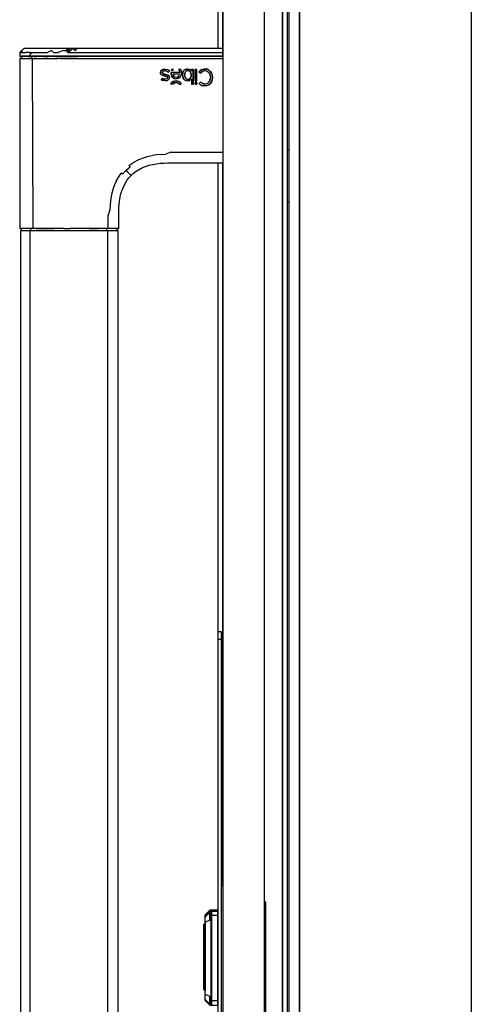
# Model space of a CAD drawing. Extents: x 5 to 3075, y 5 to 302.
# Drawn here: x 705 to 711, y 185 to 198 of the extents above; entities that cross this region are included whole.
import ezdxf

# ---------------------------------------------------------------- set-up
doc = ezdxf.new("R2010")
doc.units = 0
doc.header["$LTSCALE"] = 0.5
doc.header["$MEASUREMENT"] = 0
doc.layers.get('0').update_dxf_attribs({"linetype": 'CONTINUOUS'})

# ---------------------------------------------------------------- blocks, each defined once
blk = doc.blocks.new('LD_20200403090453_00000036')
for p, q in [((584.34, 310), (583.8, 310)), ((583.8, 290), (584.34, 290))]:
    blk.add_line(p, q)
blk = doc.blocks.new('LD_20200403090453_00000037')
for p, q in [((-171.66, 366), (-171.66, -366)), ((-167.66, 366), (-167.66, -366)), ((-167.66, -366), (-167.66, 366)), ((-101.66, 366), (-101.66, 205.11)), ((-101.66, 205.11), (-101.66, 103.32)), ((-101.66, 103.32), (-101.66, 50.22)), ((-101.66, 50.22), (-101.66, 9.78)), ((-101.66, 9.78), (-101.66, -32.54))]:
    blk.add_line(p, q)
blk = doc.blocks.new('LD_20200403090453_00000042')
for p, q in [((0, 125), (0, 124.24)), ((1.5, 125), (0, 125)), ((1.5, 124.24), (1.5, 125)), ((0, 124.24), (0, 122.07)), ((0, 122.07), (0, 118.83)), ((1.5, 122.07), (0, 122.07)), ((1.5, 122.07), (1.5, 124.24)), ((1.5, 118.83), (1.5, 122.07)), ((0, 118.83), (0, 115)), ((1.5, 115), (1.5, 118.83)), ((0, 115), (0, -115)), ((1.5, -115), (1.5, 115)), ((2, 27.5), (1.5, 27.5)), ((18.19, 21.46), (18, 21.5)), ((18.19, 21.33), (18, 21.35)), ((18.19, 20.96), (18, 21)), ((18.19, 20.83), (18, 20.85)), ((18.35, 21.35), (18.19, 21.46)), ((18.35, 21.25), (18.19, 21.33)), ((18.35, 20.85), (18.19, 20.96)), ((18.35, 20.75), (18.19, 20.83)), ((18.46, 21.19), (18.35, 21.35)), ((18.35, 21.33), (18.35, 21.35)), ((18.35, 21.25), (18.35, 21.33)), ((18.35, 21.25), (18.35, 21.14)), ((18.35, 21.14), (18.35, 21)), ((18.35, 20.85), (18.35, 21)), ((18.46, 20.69), (18.35, 20.85)), ((18.35, 20.83), (18.35, 20.85)), ((18.35, 20.75), (18.35, 20.83)), ((18.35, 20.75), (18.35, 20.64)), ((18.35, 20.64), (18.35, 20.5)), ((18.35, -21), (18.35, 20.5)), ((18.5, 21), (18.46, 21.19)), ((18.5, 20.5), (18.46, 20.69)), ((18.5, 20.5), (18.5, 21)), ((18.5, -21), (18.5, 20.5)), ((-4.96, 16.23), (-5, 16.04)), ((-5, 16.04), (-5, 15.79)), ((-5, 15.79), (-5, 15.54)), ((-4.96, 15.73), (-5, 15.54)), ((-5, 15.54), (-5, 15.29)), ((-5, 15.29), (-5, 14.58)), ((-4.85, 16.4), (-4.96, 16.23)), ((-4.85, 15.9), (-4.96, 15.73)), ((-3.15, 18.1), (-4.85, 16.4)), ((-3.15, 17.7), (-4.85, 16.12)), ((-3.15, 17.6), (-4.85, 15.9)), ((-3.15, 17.6), (-4.85, 15.62)), ((-3.15, 17.2), (-4.85, 15.62)), ((-4.85, 16.12), (-4.85, 16.4)), ((-2.98, 18.21), (-3.15, 18.1)), ((-2.98, 17.71), (-3.15, 17.6)), ((-3.15, 17.7), (-3.15, 17.6)), ((-3.15, 17.2), (-3.15, 16.04)), ((-2.98, 16.11), (-3.15, 16.04)), ((-3.15, 16.04), (-3.15, 14.3)), ((-2.79, 18.25), (-2.98, 18.21)), ((-2.79, 17.75), (-2.98, 17.71)), ((-2.98, 16.11), (-2.79, 16.14)), ((-2.5, 18.25), (-2.79, 18.25)), ((-2.5, 17.75), (-2.79, 17.75)), ((-2.79, 16.14), (-2.5, 16.14)), ((-2.5, 17.83), (-2.5, 18.25)), ((-2.5, 18.05), (-2.5, 17.65)), ((-2.4, 18.05), (-2.5, 18.05)), ((-2.5, 17.75), (-2.5, 17.83)), ((-2.5, 17.33), (-2.5, 17.75)), ((-2.5, 17.65), (-2.5, 17.55)), ((-2.5, 17.55), (-2.5, 17.15)), ((-2.4, 17.55), (-2.5, 17.55)), ((-2.5, 16.14), (-2.5, 17.33)), ((-2.5, 17.15), (-2.5, 16)), ((-2.5, 14.35), (-2.5, 16.14)), ((-2.4, 16), (-2.5, 16)), ((-2.5, 16), (-2.5, 14.28)), ((-2.4, 18.25), (-2.4, 17.83)), ((0, 18.25), (-2.4, 18.25)), ((-2.4, 17.65), (-2.4, 18.05)), ((-2.4, 17.83), (-2.4, 17.75)), ((-2.4, 17.75), (-2.4, 17.33)), ((0, 17.75), (-2.4, 17.75)), ((-2.4, 17.55), (-2.4, 17.65)), ((-2.4, 17.15), (-2.4, 17.55)), ((-2.4, 17.33), (-2.4, 16.14)), ((-2.4, 16), (-2.4, 17.15)), ((0, 16.14), (-2.4, 16.14)), ((-2.4, 16.14), (-2.4, 14.35)), ((-2.4, 14.28), (-2.4, 16)), ((0, 17.83), (0, 18.25)), ((0, 17.75), (0, 17.83)), ((0, 17.33), (0, 17.75)), ((0, 16.14), (0, 17.33)), ((0, 14.35), (0, 16.14)), ((-5, 12.75), (-5.5, 12.75)), ((-5.5, 12.75), (-5.5, 12.72)), ((-5, 12.72), (-5.5, 12.72)), ((-5.5, 12.72), (-5.5, 12.41)), ((-5.5, 12.41), (-5.5, 7.84)), ((-5.5, 12.41), (-5, 12.41)), ((-5, 14.58), (-5, 13.51)), ((-5, 13.51), (-5, 12.25)), ((-5, 12.72), (-5, 12.75)), ((-5, 12.41), (-5, 12.72)), ((-5, 7.84), (-5, 12.41)), ((-5, 12.25), (-5, -12.75)), ((-3.15, 14.3), (-4.85, 13.65)), ((-4.85, 13.65), (-4.85, 12.25)), ((-4.85, 12.25), (-4.85, -12.75)), ((-2.5, 12.25), (-2.5, 14.35)), ((-2.5, 14.28), (-2.5, 12.25)), ((-2.5, 12.25), (-2.5, -12.75)), ((-2.5, -12.75), (-2.5, 12.25)), ((-2.4, 14.35), (-2.4, 12.25)), ((-2.4, 12.25), (-2.4, 14.28)), ((-2.4, -12.75), (-2.4, 12.25)), ((-2.4, 12.25), (-2.4, -12.75)), ((0, 12.25), (0, 14.35)), ((0, -12.75), (0, 12.25)), ((-5, 7.84), (-5.5, 7.84)), ((-5.5, 7.84), (-5.5, 7.37)), ((-5, 7.37), (-5, 7.84)), ((-5.5, 7.37), (-5.5, 5.43)), ((-5, 7.37), (-5.5, 7.37)), ((-5.5, 5.43), (-5, 5.43)), ((-5.5, 5.43), (-5.5, -2.46)), ((-5, 5.43), (-5, 7.37)), ((-5, -2.46), (-5, 5.43)), ((-5.5, -2.46), (-5.5, -5.05)), ((-5, -5.05), (-5, -2.46)), ((-5.5, -5.05), (-5.5, -5.96)), ((-5.5, -5.96), (-5.5, -6.61)), ((-5.5, -6.61), (-5.5, -7.01)), ((-5.5, -6.61), (-5, -6.61)), ((-5.5, -7.01), (-5.5, -7.14)), ((-5.5, -7.14), (-5.5, -11.13)), ((-5.5, -7.14), (-5, -7.14)), ((-5, -5.96), (-5, -5.05)), ((-5, -6.61), (-5, -5.96)), ((-5, -7.01), (-5, -6.61)), ((-5, -7.14), (-5, -7.01)), ((-5, -11.13), (-5, -7.14)), ((-5.5, -11.13), (-5.5, -12.25)), ((-5.5, -11.13), (-5, -11.13)), ((-5, -12.25), (-5, -11.13)), ((-5.5, -12.25), (-5, -12.25)), ((-5, -12.75), (-5, -14.01)), ((-5, -14.01), (-5, -15.08)), ((-5, -15.08), (-5, -15.79)), ((-4.85, -14.15), (-4.85, -12.75)), ((-3.15, -14.8), (-4.85, -14.15)), ((-3.15, -14.8), (-3.15, -16.54)), ((-2.5, -12.75), (-2.5, -14.78)), ((-2.5, -14.85), (-2.5, -12.75)), ((-2.5, -14.78), (-2.4, -14.78)), ((-2.5, -16.64), (-2.5, -14.85)), ((-2.4, -14.78), (-2.4, -12.75)), ((-2.4, -12.75), (-2.4, -14.85)), ((-2.4, -14.85), (-2.4, -16.64)), ((0, -14.85), (0, -12.75)), ((0, -16.64), (0, -14.85)), ((-5, -15.79), (-5, -16.04)), ((-5, -16.04), (-4.96, -16.23)), ((-4.96, -16.23), (-4.85, -16.4)), ((-4.85, -16.12), (-4.85, -16.4)), ((-3.15, -17.7), (-4.85, -16.12)), ((-4.85, -16.4), (-3.15, -18.1)), ((-2.98, -16.61), (-3.15, -16.54)), ((-3.15, -16.54), (-3.15, -17.7)), ((-3.15, -18.1), (-2.98, -18.21)), ((-2.98, -16.61), (-2.79, -16.64)), ((-2.98, -18.21), (-2.79, -18.25)), ((-2.79, -16.64), (-2.5, -16.64)), ((-2.79, -18.25), (-2.5, -18.25)), ((-2.5, -17.83), (-2.5, -16.64)), ((-2.5, -17.15), (-2.5, -17.55)), ((-2.4, -17.15), (-2.5, -17.15)), ((-2.5, -17.55), (-2.4, -17.55)), ((-2.5, -17.65), (-2.5, -18.05)), ((-2.4, -17.65), (-2.5, -17.65)), ((-2.5, -18.25), (-2.5, -17.83)), ((-2.5, -18.05), (-2.4, -18.05)), ((0, -16.64), (-2.4, -16.64)), ((-2.4, -16.64), (-2.4, -17.83)), ((-2.4, -17.55), (-2.4, -17.15)), ((-2.4, -18.05), (-2.4, -17.65)), ((-2.4, -17.83), (-2.4, -18.25)), ((-2.4, -18.25), (0, -18.25)), ((0, -17.83), (0, -16.64)), ((0, -18.25), (0, -17.83)), ((18.19, -21.33), (18, -21.35)), ((18, -21.5), (18.19, -21.46)), ((18.35, -21.25), (18.19, -21.33)), ((18.19, -21.46), (18.35, -21.35)), ((18.35, -21.14), (18.35, -21)), ((18.35, -21.25), (18.35, -21.14)), ((18.35, -21.35), (18.46, -21.19)), ((18.35, -21.25), (18.35, -21.33)), ((18.35, -21.33), (18.35, -21.35)), ((18.46, -21.19), (18.5, -21)), ((1.5, -27.5), (2, -27.5)), ((0, -115), (0, -118.83)), ((1.5, -118.83), (1.5, -115)), ((0, -118.83), (0, -122.07)), ((1.5, -122.07), (1.5, -118.83)), ((0, -122.07), (0, -124.24)), ((1.5, -122.07), (0, -122.07)), ((0, -124.24), (0, -125)), ((1.5, -124.24), (1.5, -122.07)), ((1.5, -125), (1.5, -124.24)), ((0, -125), (1.5, -125))]:
    blk.add_line(p, q)
blk = doc.blocks.new('LD_20200403090453_00000048')
for p, q in [((24.8, 1160.5), (24.8, 37.5)), ((24.8, 37.5), (24.8, 1160.5)), ((26.8, 37.5), (26.8, 1160.5)), ((2, 992.5), (2, 205.5)), ((18, 205.5), (18, 992.5)), ((0, 985.5), (0, 948)), ((2, 945), (2, 985.5)), ((2, 944.07), (2, 944.07)), ((2, 944.07), (2, 944.07)), ((0, 904), (0, 724)), ((2, 626.5), (2, 904))]:
    blk.add_line(p, q)
blk = doc.blocks.new('LD_20200403090453_00000049')
for p, q in [((-75.98, 945.73), (-76, 945)), ((-76, 945), (-75.89, 945)), ((-75.96, 946.46), (-75.98, 945.73)), ((-75.19, 947.23), (-75.96, 946.46)), ((-75.16, 947.23), (-75.96, 946.46)), ((-75.96, 946.46), (-75.84, 946.46)), ((-75.89, 945), (-75.55, 945)), ((-74.93, 947.23), (-75.84, 946.46)), ((-75.84, 946.46), (-75.16, 947.23)), ((-75.84, 946.46), (-75.51, 946.46)), ((-75.55, 945), (-74.99, 945)), ((-75.51, 946.46), (-74.93, 947.23)), ((-75.51, 946.46), (-74.87, 946.46)), ((-75.48, 945), (-75.5, 944.1)), ((-75.37, 945), (-75.48, 945)), ((-75.03, 945), (-75.37, 945)), ((-74.42, 948), (-75.19, 947.23)), ((-74.46, 945), (-75.03, 945)), ((-74.99, 945), (-74.23, 945)), ((-74.87, 946.46), (-74.2, 946.46)), ((-73.69, 945), (-74.46, 945)), ((-74.39, 948), (-74.42, 948)), ((-74.17, 948), (-74.39, 948)), ((-74.23, 945), (-73.28, 945)), ((-74.2, 946.46), (-73.53, 946.46)), ((-73.98, 948), (-74.17, 948)), ((-73.44, 948), (-73.98, 948)), ((-72.7, 945), (-73.69, 945)), ((-72.97, 946.46), (-73.53, 946.46)), ((-72.69, 948), (-73.44, 948)), ((-73.28, 945), (-72.17, 945)), ((-72.14, 946.46), (-72.97, 946.46)), ((-71.5, 945), (-72.7, 945)), ((-72.24, 948), (-72.69, 948)), ((-71.73, 948), (-72.24, 948)), ((-72.15, 945.73), (-72.17, 945)), ((-72.17, 945), (-70.9, 945)), ((-70.98, 946.46), (-72.15, 945.73)), ((-72.14, 946.46), (-70.98, 946.46)), ((-70.59, 948), (-71.73, 948)), ((-71.5, 945), (-71.51, 944.1)), ((-70.88, 945), (-71.5, 945)), ((-70.98, 946.46), (-70.02, 946.46)), ((-70.9, 945), (-69.52, 945)), ((-70.13, 945), (-70.88, 945)), ((-69.96, 948), (-70.59, 948)), ((-68.59, 945), (-70.13, 945)), ((-70.02, 946.46), (-68.99, 946.46)), ((-69.28, 948), (-69.96, 948)), ((-69.52, 945), (-68.02, 945)), ((-68.55, 948), (-69.28, 948)), ((-68.99, 946.46), (-67.69, 946.46)), ((-66.98, 945), (-68.59, 945)), ((-67.8, 948), (-68.55, 948)), ((-68.02, 945), (-66.42, 945)), ((-67.02, 948), (-67.8, 948)), ((-67.69, 946.46), (-66.41, 946.46)), ((-65.79, 948), (-67.02, 948)), ((-65.15, 945), (-66.98, 945)), ((-66.42, 945), (-64.74, 945)), ((-66.41, 946.46), (-65.39, 946.46)), ((-63.66, 948), (-65.79, 948)), ((-63.82, 947.23), (-65.39, 946.46)), ((-63.32, 945), (-65.15, 945)), ((-64.74, 945), (-62.95, 945)), ((-63.82, 947.23), (-63.04, 946.46)), ((-61.05, 948), (-63.66, 948)), ((-61.47, 945), (-63.32, 945)), ((-63.04, 946.46), (-61.19, 946.46)), ((-62.95, 945), (-61.04, 945)), ((-57.74, 945), (-61.47, 945)), ((-59.33, 947.23), (-61.19, 946.46)), ((-59.29, 948), (-61.05, 948)), ((-61.04, 945), (-58.95, 945)), ((-59.33, 947.23), (-58.14, 947.23)), ((-57.53, 948), (-59.29, 948)), ((-58.95, 945), (-56.64, 945)), ((-58.14, 947.23), (-57.53, 948)), ((-58.14, 947.23), (-57.56, 946.46)), ((-57.54, 947.23), (-58.14, 947.23)), ((-54, 945), (-57.74, 945)), ((-56.36, 947.23), (-57.56, 946.46)), ((-57.56, 946.46), (-54, 946.46)), ((-57.54, 947.23), (-56.36, 947.23)), ((-57.53, 948), (-56.36, 947.23)), ((-55.77, 948), (-57.53, 948)), ((-56.64, 945), (-55.37, 945)), ((-56.36, 947.23), (-55.77, 948)), ((-54, 948), (-55.77, 948)), ((-55.77, 948), (-54.59, 947.23)), ((-55.37, 945), (-54, 945)), ((-54.59, 947.23), (-54, 948)), ((1.92, 948), (-54, 948)), ((-54, 946.46), (1.96, 946.46)), ((-54, 945), (2, 945)), ((2, 945), (-54, 945)), ((1.96, 946.46), (1.92, 948)), ((2, 945), (1.96, 946.46)), ((-75.75, 944.08), (-76, 944.07)), ((-76, 944.07), (-76, 878.83)), ((-76, 944.07), (-75.85, 944.07)), ((-75.45, 944.07), (-75.85, 944.07)), ((-75.5, 944.1), (-75.75, 944.08)), ((-75.5, 944.1), (-75.36, 944.1)), ((-74.78, 944.07), (-75.45, 944.07)), ((-75.36, 944.1), (-75.05, 944.1)), ((-75.05, 944.1), (-74.48, 944.1)), ((-74.78, 944.07), (-73.86, 944.07)), ((-74.48, 944.1), (-73.7, 944.1)), ((-73.86, 944.07), (-72.69, 944.07)), ((-73.7, 944.1), (-72.71, 944.1)), ((-72.71, 944.1), (-71.51, 944.1)), ((-71.28, 944.07), (-72.69, 944.07)), ((-71.51, 944.1), (-70.14, 944.1)), ((-71.28, 944.07), (-70.93, 878.83)), ((-71.28, 944.07), (-70.48, 944.07)), ((-69.64, 944.07), (-70.48, 944.07)), ((-70.14, 944.1), (-68.6, 944.1)), ((-69.64, 944.07), (-67.84, 944.07)), ((-68.6, 944.1), (-66.71, 944.1)), ((-67.84, 944.07), (-66.9, 944.07)), ((-66.9, 944.07), (-65.93, 944.07)), ((-65.16, 944.1), (-66.71, 944.1)), ((-65.93, 944.07), (-64.01, 944.07)), ((-65.16, 944.1), (-63.32, 944.1)), ((-64.01, 944.07), (-62.21, 944.07)), ((-63.32, 944.1), (-61.47, 944.1)), ((-60.38, 944.07), (-62.21, 944.07)), ((-57.74, 944.1), (-61.47, 944.1)), ((-60.38, 944.07), (-54, 944.07)), ((-54, 944.1), (-57.74, 944.1)), ((-54, 944.1), (2, 944.1)), ((-54, 944.07), (2, 944.07)), ((-22, 938.72), (-21.88, 939.27)), ((-21.91, 938.23), (-22, 938.72)), ((-21.89, 939.22), (-21.99, 938.72)), ((-21.99, 938.72), (-21.92, 938.33)), ((-21.62, 937.89), (-21.93, 938.34)), ((-21.91, 938.23), (-21.63, 937.88)), ((-21.9, 939.2), (-21.81, 939.36)), ((-21.88, 939.27), (-21.53, 939.69)), ((-21.82, 939.33), (-21.53, 939.69)), ((-21.63, 937.88), (-21.62, 937.89)), ((-21.13, 937.62), (-21.63, 937.88)), ((-21.17, 937.65), (-21.62, 937.89)), ((-21.53, 939.69), (-21.55, 939.66)), ((-21.53, 939.69), (-20.98, 939.97)), ((-21.02, 939.94), (-21.53, 939.69)), ((-21.2, 939.04), (-21.27, 938.76)), ((-21.2, 939.04), (-21.27, 938.76)), ((-21.2, 938.48), (-21.27, 938.76)), ((-21.27, 938.76), (-21.22, 938.5)), ((-21.22, 938.5), (-21.2, 938.47)), ((-21.22, 938.5), (-21.2, 938.48)), ((-21.2, 939.04), (-20.99, 939.25)), ((-21.19, 939.06), (-21.2, 939.04)), ((-21.19, 939.06), (-21.2, 939.04)), ((-21.2, 938.48), (-20.98, 938.29)), ((-20.98, 938.29), (-21.2, 938.47)), ((-21.2, 938.47), (-20.98, 938.28)), ((-20.38, 937.4), (-21.2, 937.66)), ((-21, 939.26), (-21.19, 939.06)), ((-21.13, 937.62), (-20.38, 937.4)), ((-21.03, 939.94), (-20.28, 940.06)), ((-20.7, 939.39), (-21, 939.26)), ((-20.99, 939.25), (-21, 939.26)), ((-20.99, 939.25), (-20.29, 939.44)), ((-20.98, 939.97), (-20.28, 940.06)), ((-20.61, 938.14), (-20.98, 938.29)), ((-20.98, 938.28), (-20.61, 938.14)), ((-20.61, 938.14), (-20.98, 938.28)), ((-20.29, 939.44), (-20.7, 939.39)), ((-20.06, 938), (-20.61, 938.14)), ((-20.61, 938.14), (-20.44, 938.09)), ((-20.61, 938.14), (-20.44, 938.09)), ((-20.28, 940.05), (-20.48, 940.03)), ((-20.44, 938.09), (-20.06, 938)), ((-19.87, 937.28), (-20.38, 937.4)), ((-20.38, 937.4), (-19.68, 937.22)), ((-19.89, 939.4), (-20.29, 939.44)), ((-20.29, 939.44), (-19.55, 939.29)), ((-20.28, 940.06), (-19.25, 939.88)), ((-20.28, 940.05), (-19.25, 939.88)), ((-20.06, 938), (-19.53, 937.87)), ((-19.6, 937.88), (-20.06, 938)), ((-19.54, 939.3), (-19.89, 939.4)), ((-19.68, 937.23), (-19.87, 937.28)), ((-19.68, 937.91), (-19.13, 937.73)), ((-19.45, 937.13), (-19.68, 937.23)), ((-19.68, 937.22), (-19.34, 937.05)), ((-19.55, 939.29), (-18.88, 938.88)), ((-19.54, 939.3), (-18.88, 938.88)), ((-19.53, 937.87), (-19.13, 937.73)), ((-19.13, 937.73), (-19.33, 937.8)), ((-19.25, 939.88), (-18.4, 939.35)), ((-18.41, 939.35), (-19.25, 939.88)), ((-19.13, 937.73), (-18.65, 937.37)), ((-18.66, 937.37), (-19.13, 937.73)), ((-18.41, 939.35), (-18.88, 938.88)), ((-18.88, 938.88), (-18.4, 939.35)), ((-18.88, 938.88), (-18.41, 939.35)), ((-18.88, 938.88), (-18.88, 938.88)), ((-18.66, 937.37), (-18.67, 937.38)), ((-18.5, 936.79), (-18.66, 937.37)), ((-18.65, 937.37), (-18.5, 936.79)), ((-18.4, 939.35), (-18.41, 939.35)), ((-17.89, 938.43), (-17.88, 938.77)), ((-17.87, 938.77), (-17.89, 938.43)), ((-17.73, 937.5), (-17.89, 938.43)), ((-17.89, 938.43), (-17.76, 937.57)), ((-17.86, 938.25), (-17.89, 938.43)), ((-17.88, 938.77), (-17.87, 938.77)), ((-14.6, 938.77), (-17.88, 938.77)), ((-14.6, 938.77), (-17.87, 938.77)), ((-17.45, 939.55), (-17.8, 939.91)), ((-17.03, 939.91), (-17.8, 939.91)), ((-17.8, 939.91), (-17.79, 939.9)), ((-17.45, 939.56), (-17.79, 939.9)), ((-17.79, 939.9), (-17.05, 939.9)), ((-17.38, 936.91), (-17.76, 937.57)), ((-17.73, 937.52), (-17.37, 936.91)), ((-17.45, 939.55), (-17.03, 939.91)), ((-17.21, 939.77), (-17.45, 939.56)), ((-17.45, 939.55), (-17.45, 939.56)), ((-17.05, 939.9), (-17.21, 939.77)), ((-17.15, 938.13), (-17.15, 938.13)), ((-17.15, 938.13), (-17.15, 938.12)), ((-17.15, 938.13), (-17.14, 938.12)), ((-14.62, 938.13), (-17.15, 938.13)), ((-17.15, 938.12), (-17.09, 937.79)), ((-14.63, 938.12), (-17.14, 938.12)), ((-17.14, 938.12), (-17.04, 937.65)), ((-17.09, 937.79), (-17.05, 937.65)), ((-17.05, 939.9), (-17.03, 939.91)), ((-17.05, 937.65), (-16.8, 937.29)), ((-17.04, 937.65), (-16.79, 937.29)), ((-16.8, 937.29), (-16.42, 937.04)), ((-16.8, 937.29), (-16.79, 937.29)), ((-16.79, 937.29), (-16.42, 937.04)), ((-15.44, 937.04), (-15.05, 937.28)), ((-15.39, 937.06), (-15.05, 937.28)), ((-14.99, 939.84), (-15.05, 939.91)), ((-15.05, 939.91), (-15.04, 939.9)), ((-14.15, 939.91), (-15.05, 939.91)), ((-15.05, 937.28), (-14.78, 937.64)), ((-15.05, 937.28), (-14.86, 937.5)), ((-15.05, 937.28), (-15.05, 937.28)), ((-15.04, 939.9), (-14.99, 939.85)), ((-14.15, 939.9), (-15.04, 939.9)), ((-14.99, 939.85), (-14.71, 939.37)), ((-14.99, 939.85), (-14.99, 939.85)), ((-14.72, 939.37), (-14.99, 939.84)), ((-14.86, 937.5), (-14.77, 937.63)), ((-14.78, 937.64), (-14.63, 938.12)), ((-14.77, 937.63), (-14.62, 938.12)), ((-14.72, 939.37), (-14.6, 938.77)), ((-14.71, 939.37), (-14.6, 938.77)), ((-14.63, 938.12), (-14.62, 938.13)), ((-14.62, 938.13), (-14.62, 938.12)), ((-14.62, 938.13), (-14.62, 938.13)), ((-14.6, 938.77), (-14.6, 938.77)), ((-14.6, 938.77), (-14.6, 938.77)), ((-14.42, 937), (-14.11, 937.46)), ((-14.42, 937), (-14.11, 937.46)), ((-14.11, 939.83), (-14.15, 939.91)), ((-14.15, 939.9), (-14.15, 939.91)), ((-14.14, 939.87), (-14.15, 939.9)), ((-14.12, 939.83), (-14.14, 939.87)), ((-13.92, 939.28), (-14.12, 939.83)), ((-14.12, 939.83), (-14.12, 939.83)), ((-14.12, 939.83), (-14.12, 939.83)), ((-13.92, 939.29), (-14.11, 939.83)), ((-14.11, 937.46), (-13.92, 938.02)), ((-14.11, 937.46), (-13.92, 938.02)), ((-13.92, 939.29), (-13.85, 938.65)), ((-13.86, 938.65), (-13.92, 939.28)), ((-13.86, 938.65), (-13.92, 938)), ((-13.92, 938.02), (-13.85, 938.65)), ((-13.44, 938.44), (-13.51, 937.81)), ((-13.45, 937.17), (-13.51, 937.81)), ((-13.43, 937.14), (-13.51, 937.81)), ((-13.5, 937.81), (-13.44, 938.46)), ((-13.5, 937.81), (-13.46, 937.38)), ((-13.26, 938.99), (-13.44, 938.44)), ((-13.44, 938.44), (-13.26, 938.99)), ((-12.97, 939.45), (-13.26, 938.99)), ((-13.26, 938.99), (-12.97, 939.44)), ((-12.59, 939.79), (-12.97, 939.45)), ((-12.59, 939.78), (-12.97, 939.44)), ((-12.97, 939.45), (-12.96, 939.45)), ((-12.96, 939.45), (-12.97, 939.44)), ((-12.65, 938.46), (-12.74, 937.8)), ((-12.72, 938.15), (-12.74, 937.92)), ((-12.74, 937.92), (-12.74, 937.8)), ((-12.74, 937.8), (-12.72, 937.45)), ((-12.74, 937.8), (-12.65, 937.14)), ((-12.66, 938.46), (-12.72, 938.15)), ((-12.72, 937.45), (-12.7, 937.35)), ((-12.7, 937.35), (-12.66, 937.14)), ((-12.66, 938.46), (-12.4, 938.98)), ((-12.4, 938.97), (-12.65, 938.46)), ((-12.59, 939.79), (-12.13, 940)), ((-12.13, 939.99), (-12.59, 939.78)), ((-12.01, 939.31), (-12.4, 938.98)), ((-12.01, 939.31), (-12.4, 938.97)), ((-12.4, 938.98), (-12.4, 938.97)), ((-12.15, 939.99), (-11.62, 940.07)), ((-12.13, 940), (-11.62, 940.07)), ((-11.62, 940.07), (-12.04, 940.01)), ((-11.5, 939.42), (-12.01, 939.31)), ((-11.77, 939.4), (-12.01, 939.31)), ((-11.64, 939.42), (-11.77, 939.4)), ((-11.6, 939.42), (-11.64, 939.42)), ((-11.62, 940.07), (-10.73, 939.87)), ((-10.72, 939.88), (-11.62, 940.07)), ((-11.57, 939.42), (-11.6, 939.42)), ((-11.5, 939.43), (-11.57, 939.42)), ((-11.43, 939.42), (-11.5, 939.43)), ((-11.43, 939.42), (-11.5, 939.42)), ((-11.36, 939.42), (-11.43, 939.42)), ((-10.94, 939.3), (-11.43, 939.42)), ((-11.22, 939.4), (-11.36, 939.42)), ((-10.97, 939.32), (-11.22, 939.4)), ((-10.95, 939.31), (-10.97, 939.32)), ((-10.94, 939.3), (-10.97, 939.32)), ((-10.54, 938.99), (-10.94, 939.3)), ((-10.54, 938.99), (-10.94, 939.3)), ((-10.73, 939.87), (-10.11, 939.3)), ((-10.72, 939.88), (-10.1, 939.3)), ((-10.34, 938.67), (-10.54, 938.99)), ((-10.54, 938.99), (-10.27, 938.48)), ((-10.54, 938.99), (-10.54, 938.99)), ((-10.27, 938.48), (-10.34, 938.67)), ((-10.26, 938.48), (-10.34, 938.67)), ((-10.17, 937.8), (-10.27, 938.48)), ((-10.27, 938.48), (-10.17, 937.8)), ((-10.17, 937.8), (-10.27, 937.13)), ((-10.17, 937.8), (-10.26, 938.48)), ((-10.17, 937.8), (-10.26, 937.13)), ((-10.11, 939.3), (-10.1, 939.3)), ((-10.11, 939.3), (-10.11, 939.3)), ((-10.1, 939.29), (-10.11, 939.3)), ((-10.1, 939.3), (-10.1, 939.91)), ((-10.1, 939.91), (-10.1, 939.9)), ((-9.46, 939.91), (-10.1, 939.91)), ((-9.46, 939.9), (-10.1, 939.9)), ((-10.1, 939.9), (-10.1, 939.28)), ((-10.1, 939.3), (-10.1, 939.28)), ((-10.1, 939.28), (-10.1, 939.29)), ((-9.46, 939.91), (-9.46, 934.24)), ((-9.46, 939.91), (-9.46, 939.9)), ((-9.46, 934.24), (-9.46, 939.9)), ((-8.64, 935.53), (-8.64, 939.91)), ((-8.64, 939.91), (-8.64, 939.9)), ((-7.99, 939.91), (-8.64, 939.91)), ((-8, 939.9), (-8.64, 939.9)), ((-8.64, 939.9), (-8.64, 935.54)), ((-7.99, 939.91), (-8, 939.9)), ((-8, 935.54), (-8, 939.9)), ((-7.99, 935.53), (-7.99, 939.91)), ((-6.7, 939.49), (-7.28, 939)), ((-7.23, 938.94), (-7.28, 939)), ((-7.28, 939), (-7.27, 939)), ((-7.27, 939), (-6.65, 939.52)), ((-7.23, 938.95), (-7.27, 939)), ((-7.23, 938.94), (-7.23, 938.95)), ((-7.23, 938.95), (-6.76, 938.48)), ((-7.23, 938.94), (-6.76, 938.48)), ((-6.28, 938.88), (-6.76, 938.48)), ((-6.76, 938.48), (-6.28, 938.88)), ((-6.76, 938.48), (-6.76, 938.48)), ((-6.7, 939.49), (-6.15, 939.83)), ((-6.15, 939.82), (-6.68, 939.5)), ((-6.28, 938.88), (-5.86, 939.15)), ((-6.2, 938.94), (-6.28, 938.88)), ((-6.2, 938.94), (-6.28, 938.88)), ((-5.86, 939.15), (-6.2, 938.94)), ((-6.15, 939.83), (-5.58, 940.01)), ((-6.15, 939.82), (-5.59, 940)), ((-4.93, 939.36), (-5.86, 939.15)), ((-5.44, 939.31), (-5.86, 939.15)), ((-5.62, 940), (-4.94, 940.07)), ((-4.94, 940.07), (-5.58, 940.01)), ((-4.93, 939.37), (-5.44, 939.31)), ((-4.94, 940.07), (-5.37, 940.03)), ((-4.1, 939.97), (-4.94, 940.07)), ((-4.94, 940.07), (-4.1, 939.96)), ((-4.33, 939.29), (-4.93, 939.37)), ((-4.33, 939.28), (-4.93, 939.36)), ((-4.29, 939.27), (-4.33, 939.29)), ((-4.33, 939.28), (-3.82, 939.04)), ((-4.29, 939.27), (-4.33, 939.28)), ((-3.82, 939.04), (-4.29, 939.27)), ((-3.37, 939.65), (-4.1, 939.97)), ((-3.37, 939.65), (-4.1, 939.96)), ((-3.82, 939.04), (-3.4, 938.65)), ((-3.39, 938.66), (-3.82, 939.04)), ((-3.4, 938.65), (-3.39, 938.66)), ((-3.4, 938.65), (-3.4, 938.65)), ((-3.4, 938.65), (-3.08, 938.14)), ((-3.39, 938.66), (-3.08, 938.14)), ((-3.37, 939.65), (-2.78, 939.15)), ((-3.37, 939.65), (-2.79, 939.15)), ((-2.89, 937.54), (-3.08, 938.14)), ((-3.08, 938.14), (-2.89, 937.52)), ((-2.88, 937.52), (-2.89, 937.54)), ((-2.89, 937.52), (-2.82, 936.83)), ((-2.88, 937.52), (-2.81, 936.83)), ((-2.8, 939.17), (-2.35, 938.5)), ((-2.35, 938.5), (-2.78, 939.15)), ((-2.35, 938.5), (-2.68, 938.99)), ((-2.35, 938.5), (-2.09, 937.71)), ((-2.35, 938.5), (-2.1, 937.73)), ((-2.1, 937.75), (-2, 936.82)), ((-2, 936.82), (-2.09, 937.71)), ((-2.01, 936.82), (-2.05, 937.3)), ((-21.28, 936.47), (-21.75, 936)), ((-21.1, 935.66), (-21.75, 936)), ((-21.75, 936), (-21.74, 936)), ((-21.74, 936), (-21.28, 936.47)), ((-21.28, 936.47), (-21.74, 936)), ((-21.74, 936), (-21.1, 935.66)), ((-20.83, 936.23), (-21.28, 936.47)), ((-21.28, 936.47), (-21.28, 936.47)), ((-21.28, 936.47), (-21.02, 936.32)), ((-20.17, 935.51), (-21.1, 935.66)), ((-20.17, 935.52), (-21.1, 935.66)), ((-21.02, 936.32), (-20.83, 936.23)), ((-20.17, 936.12), (-20.83, 936.23)), ((-20.83, 936.23), (-20.55, 936.15)), ((-20.55, 936.15), (-20.17, 936.12)), ((-19.48, 936.3), (-20.17, 936.12)), ((-19.48, 936.3), (-20.17, 936.12)), ((-20.17, 935.52), (-19.3, 935.68)), ((-19.3, 935.67), (-20.17, 935.51)), ((-19.29, 936.51), (-19.48, 936.3)), ((-19.32, 936.46), (-19.48, 936.3)), ((-19.48, 936.3), (-19.32, 936.46)), ((-19.34, 937.05), (-19.45, 937.13)), ((-19.34, 937.05), (-19.25, 936.92)), ((-19.25, 936.93), (-19.34, 937.05)), ((-19.34, 937.05), (-19.34, 937.05)), ((-19.32, 936.46), (-19.29, 936.51)), ((-19.32, 936.46), (-19.28, 936.5)), ((-18.71, 936.13), (-19.3, 935.68)), ((-18.71, 936.12), (-19.3, 935.67)), ((-19.22, 936.76), (-19.29, 936.51)), ((-19.29, 936.51), (-19.23, 936.64)), ((-19.28, 936.5), (-19.23, 936.64)), ((-19.25, 936.93), (-19.22, 936.76)), ((-19.25, 936.92), (-19.22, 936.76)), ((-19.23, 936.64), (-19.22, 936.76)), ((-18.73, 936.1), (-18.71, 936.13)), ((-18.5, 936.79), (-18.71, 936.12)), ((-18.5, 936.79), (-18.71, 936.13)), ((-17.88, 934.47), (-17.98, 934.24)), ((-17.16, 934.24), (-17.98, 934.24)), ((-17.97, 934.24), (-17.98, 934.24)), ((-17.98, 934.24), (-17.98, 934.24)), ((-17.97, 934.24), (-17.87, 934.46)), ((-17.17, 934.24), (-17.97, 934.24)), ((-17.97, 934.24), (-17.97, 934.24)), ((-17.97, 934.24), (-17.97, 934.24)), ((-17.88, 934.47), (-17.56, 934.92)), ((-17.87, 934.46), (-17.56, 934.91)), ((-17.57, 934.9), (-17.13, 935.25)), ((-17.56, 934.92), (-17.57, 934.9)), ((-17.13, 935.25), (-17.56, 934.92)), ((-17.13, 935.25), (-17.49, 934.96)), ((-17.38, 936.91), (-16.76, 936.49)), ((-17.38, 936.91), (-17.37, 936.91)), ((-17.37, 936.91), (-16.75, 936.5)), ((-17.09, 934.36), (-17.17, 934.24)), ((-17.16, 934.24), (-17.17, 934.24)), ((-17.16, 934.24), (-17, 934.48)), ((-17.13, 935.25), (-16.6, 935.46)), ((-16.62, 935.45), (-17.13, 935.25)), ((-17, 934.48), (-17.09, 934.36)), ((-16.58, 934.8), (-17, 934.48)), ((-17, 934.48), (-16.58, 934.8)), ((-17, 934.48), (-17, 934.48)), ((-16.76, 936.49), (-15.93, 936.35)), ((-16.75, 936.5), (-15.93, 936.36)), ((-16.64, 935.45), (-16, 935.53)), ((-16, 935.53), (-16.6, 935.46)), ((-16.58, 934.8), (-16, 934.9)), ((-16.55, 934.81), (-16.58, 934.8)), ((-16.55, 934.81), (-16.58, 934.8)), ((-16, 934.91), (-16.55, 934.81)), ((-16.42, 937.04), (-15.92, 936.95)), ((-16.42, 937.04), (-15.92, 936.96)), ((-16.32, 935.49), (-16, 935.53)), ((-15.39, 935.46), (-16, 935.53)), ((-16, 935.53), (-15.39, 935.46)), ((-16, 934.91), (-15.42, 934.8)), ((-15.42, 934.8), (-16, 934.9)), ((-15.34, 936.43), (-15.93, 936.35)), ((-15.55, 936.41), (-15.93, 936.36)), ((-15.92, 936.95), (-15.44, 937.04)), ((-15.92, 936.96), (-15.44, 937.04)), ((-15.92, 936.95), (-15.44, 937.03)), ((-14.83, 936.65), (-15.57, 936.4)), ((-15.44, 937.04), (-15.39, 937.06)), ((-15.44, 937.03), (-15.39, 937.06)), ((-15, 934.48), (-15.42, 934.8)), ((-15.34, 934.76), (-15.42, 934.8)), ((-15.34, 934.76), (-15.42, 934.8)), ((-14.86, 935.25), (-15.39, 935.46)), ((-14.87, 935.25), (-15.39, 935.46)), ((-15.34, 936.43), (-14.83, 936.65)), ((-15, 934.48), (-15.34, 934.76)), ((-14.92, 934.37), (-15, 934.48)), ((-15, 934.48), (-14.84, 934.24)), ((-15, 934.48), (-15, 934.48)), ((-14.83, 934.24), (-14.92, 934.37)), ((-14.89, 936.63), (-14.84, 936.65)), ((-14.44, 934.91), (-14.87, 935.25)), ((-14.86, 935.25), (-14.43, 934.92)), ((-14.42, 937), (-14.84, 936.65)), ((-14.84, 934.24), (-14.02, 934.24)), ((-14.84, 934.24), (-14.83, 934.24)), ((-14.83, 936.65), (-14.42, 937)), ((-14.83, 934.24), (-14.02, 934.24)), ((-14.43, 934.92), (-14.45, 934.93)), ((-14.45, 934.93), (-14.12, 934.47)), ((-14.12, 934.47), (-14.43, 934.92)), ((-14.42, 937), (-14.42, 937)), ((-14.42, 937), (-14.42, 937)), ((-14.39, 934.84), (-14.12, 934.46)), ((-14.02, 934.24), (-14.12, 934.47)), ((-14.02, 934.24), (-14.12, 934.46)), ((-14.02, 934.24), (-14.02, 934.24)), ((-13.27, 936.62), (-13.45, 937.17)), ((-13.44, 937.16), (-13.26, 936.62)), ((-12.98, 936.17), (-13.27, 936.62)), ((-13.26, 936.62), (-12.93, 936.12)), ((-12.6, 935.83), (-12.98, 936.17)), ((-12.59, 935.83), (-12.74, 935.96)), ((-12.66, 937.14), (-12.51, 936.78)), ((-12.65, 937.14), (-12.4, 936.63)), ((-12.6, 935.83), (-12.14, 935.61)), ((-12.14, 935.62), (-12.59, 935.83)), ((-12.51, 936.78), (-12.4, 936.62)), ((-12.28, 936.49), (-12.4, 936.63)), ((-12.4, 936.63), (-12.01, 936.29)), ((-12.4, 936.62), (-12.28, 936.49)), ((-12.28, 936.49), (-12.01, 936.29)), ((-12.14, 935.62), (-11.62, 935.55)), ((-12.14, 935.61), (-11.62, 935.54)), ((-12.01, 936.29), (-11.77, 936.2)), ((-12.01, 936.29), (-11.5, 936.18)), ((-11.77, 936.2), (-11.64, 936.18)), ((-11.64, 936.18), (-11.57, 936.18)), ((-10.75, 935.72), (-11.62, 935.54)), ((-11.62, 935.55), (-10.9, 935.69)), ((-11.57, 936.18), (-11.5, 936.17)), ((-11.5, 936.17), (-11.43, 936.18)), ((-11.5, 936.18), (-11.43, 936.18)), ((-11.43, 936.18), (-10.94, 936.3)), ((-11.43, 936.18), (-11.36, 936.18)), ((-11.36, 936.18), (-11.22, 936.2)), ((-11.22, 936.2), (-11.13, 936.22)), ((-11.13, 936.22), (-10.97, 936.28)), ((-10.97, 936.29), (-10.94, 936.3)), ((-10.95, 936.29), (-10.97, 936.28)), ((-10.94, 936.3), (-10.54, 936.62)), ((-10.68, 935.77), (-10.93, 935.68)), ((-10.54, 936.61), (-10.83, 936.39)), ((-10.1, 936.26), (-10.75, 935.72)), ((-10.7, 935.77), (-10.11, 936.26)), ((-10.54, 936.61), (-10.26, 937.13)), ((-10.54, 936.62), (-10.27, 937.13)), ((-10.54, 936.62), (-10.54, 936.61)), ((-10.11, 936.26), (-10.1, 936.27)), ((-10.11, 936.26), (-10.1, 936.26)), ((-10.11, 936.26), (-10.11, 936.26)), ((-10.1, 936.26), (-10.1, 936.27)), ((-10.1, 936.27), (-10.1, 934.24)), ((-10.1, 936.26), (-10.1, 934.24)), ((-9.46, 934.24), (-10.1, 934.24)), ((-10.1, 934.24), (-10.1, 934.24)), ((-10.1, 934.24), (-9.46, 934.24)), ((-9.46, 934.24), (-9.46, 934.24)), ((-8.64, 935.54), (-8.64, 935.53)), ((-8.64, 935.54), (-8, 935.54)), ((-8.64, 935.53), (-7.99, 935.53)), ((-8.64, 934.24), (-8.64, 934.88)), ((-8.64, 934.88), (-8.64, 934.88)), ((-7.99, 934.88), (-8.64, 934.88)), ((-8, 934.88), (-8.64, 934.88)), ((-8.64, 934.88), (-8.64, 934.24)), ((-8.64, 934.24), (-7.99, 934.24)), ((-8.64, 934.24), (-8.64, 934.24)), ((-8.64, 934.24), (-8, 934.24)), ((-8, 935.54), (-7.99, 935.53)), ((-7.99, 934.88), (-8, 934.88)), ((-8, 934.24), (-8, 934.88)), ((-7.99, 934.24), (-8, 934.24)), ((-7.99, 934.88), (-7.99, 934.24)), ((-6.64, 934.98), (-7.15, 934.47)), ((-6.56, 934.03), (-7.15, 934.47)), ((-7.15, 934.47), (-6.61, 934.06)), ((-7.15, 934.47), (-7.14, 934.47)), ((-6.64, 934.97), (-7.14, 934.47)), ((-7.14, 934.47), (-6.82, 934.23)), ((-6.64, 934.98), (-6.64, 934.97)), ((-5.8, 934.45), (-6.64, 934.98)), ((-5.81, 934.45), (-6.64, 934.97)), ((-6.1, 933.79), (-6.61, 934.06)), ((-6.59, 934.05), (-6.1, 933.8)), ((-6.1, 933.8), (-4.99, 933.59)), ((-4.99, 933.59), (-6.1, 933.79)), ((-5.81, 934.45), (-5.15, 934.3)), ((-4.98, 934.3), (-5.8, 934.45)), ((-5.15, 934.3), (-4.98, 934.29)), ((-4.06, 933.71), (-4.99, 933.59)), ((-4.99, 933.59), (-4.11, 933.69)), ((-4.66, 933.63), (-4.99, 933.59)), ((-4.36, 934.38), (-4.98, 934.3)), ((-4.36, 934.37), (-4.98, 934.29)), ((-3.83, 934.62), (-4.36, 934.38)), ((-4.36, 934.37), (-3.83, 934.61)), ((-3.37, 934), (-4.11, 933.69)), ((-4.08, 933.71), (-3.37, 934.01)), ((-3.4, 935), (-3.83, 934.62)), ((-3.83, 934.61), (-3.42, 934.97)), ((-3.42, 934.97), (-3.4, 935)), ((-3.42, 934.97), (-3.4, 935)), ((-3.4, 935), (-3.08, 935.51)), ((-3.4, 935), (-3.08, 935.51)), ((-2.77, 934.51), (-3.37, 934)), ((-3.37, 934), (-2.78, 934.5)), ((-2.85, 934.44), (-3.37, 934.01)), ((-2.89, 936.13), (-3.08, 935.51)), ((-3.08, 935.51), (-2.89, 936.08)), ((-2.89, 936.13), (-2.82, 936.83)), ((-2.89, 936.08), (-2.88, 936.13)), ((-2.89, 936.08), (-2.89, 936.13)), ((-2.88, 936.13), (-2.81, 936.83)), ((-2.35, 935.15), (-2.78, 934.5)), ((-2.78, 934.5), (-2.35, 935.15)), ((-2.78, 934.5), (-2.77, 934.51)), ((-2.35, 935.15), (-2.09, 935.94)), ((-2.09, 935.93), (-2.35, 935.15)), ((-2.01, 936.82), (-2.1, 935.91)), ((-2.09, 935.94), (-2, 936.82)), ((-23.44, 907.14), (-24.67, 906.96)), ((-21.75, 907.3), (-23.44, 907.14)), ((-21.75, 907.3), (-19.96, 907.38)), ((-18, 908.11), (-19.96, 907.38)), ((-18, 908.11), (2, 908.11)), ((-34.06, 903.06), (-32.26, 904.29)), ((-32.26, 904.29), (-30.29, 905.31)), ((-30.29, 905.31), (-28.16, 906.12)), ((-28.16, 906.12), (-27.04, 906.45)), ((-27.04, 906.45), (-25.87, 906.73)), ((-26.3, 903.14), (-23.48, 903.71)), ((-25.87, 906.73), (-24.67, 906.96)), ((-23.48, 903.71), (-22.04, 903.87)), ((-22.04, 903.87), (-20.61, 903.96)), ((-20.61, 903.96), (-19.25, 904)), ((-19.25, 904), (-18, 904)), ((-18, 904), (2, 904)), ((-38.28, 898.28), (-37.05, 900.07)), ((-36.55, 899.68), (-37.05, 900.07)), ((-36.55, 899.68), (-35.2, 901.21)), ((-35.2, 901.21), (-33.67, 902.56)), ((-34.45, 900.46), (-35.2, 901.21)), ((-33.89, 899.9), (-34.45, 900.46)), ((-33.67, 902.56), (-34.06, 903.06)), ((-33.68, 899.69), (-33.89, 899.9)), ((-33.68, 899.69), (-33.52, 899.53)), ((-33.37, 899.38), (-33.52, 899.53)), ((-33.26, 899.26), (-32.3, 900.13)), ((-32.3, 900.13), (-31.25, 900.91)), ((-31.25, 900.91), (-28.91, 902.21)), ((-28.91, 902.21), (-26.3, 903.14)), ((-38.98, 896.98), (-39.6, 895.61)), ((-38.98, 896.98), (-38.28, 898.28)), ((-36.21, 894.91), (-34.91, 897.25)), ((-34.91, 897.25), (-34.13, 898.3)), ((-34.13, 898.3), (-33.26, 899.26)), ((-33.37, 899.38), (-33.27, 899.27)), ((-33.27, 899.27), (-33.26, 899.26)), ((-40.73, 891.89), (-41.14, 889.45)), ((-40.12, 894.18), (-40.73, 891.89)), ((-39.6, 895.61), (-40.12, 894.18)), ((-37.6, 890.2), (-37.14, 892.3)), ((-37.14, 892.3), (-36.21, 894.91)), ((-41.14, 889.45), (-41.3, 887.75)), ((-37.87, 888.04), (-37.6, 890.2)), ((-41.38, 885.97), (-42.11, 884)), ((-41.3, 887.75), (-41.38, 885.97)), ((-38, 885.25), (-37.96, 886.61)), ((-38, 884), (-38, 885.25)), ((-37.96, 886.61), (-37.87, 888.04)), ((-42.11, 878.83), (-42.11, 884)), ((-38, 878.83), (-38, 884)), ((-76, 878.83), (-75.4, 878.8)), ((-75.89, 878.83), (-76, 878.83)), ((-75.55, 878.83), (-75.89, 878.83)), ((-75.75, 878), (-75.75, 320)), ((-75.3, 878), (-75.75, 878)), ((-75, 878.83), (-75.55, 878.83)), ((-75.29, 878.8), (-75.4, 878.8)), ((-75.4, 878.8), (-75.39, 878.09)), ((-75.39, 878.09), (-75.39, 878)), ((-74.01, 878), (-75.3, 878)), ((-74.96, 878.8), (-75.29, 878.8)), ((-74.23, 878.83), (-75, 878.83)), ((-74.43, 878.8), (-74.96, 878.8)), ((-73.7, 878.8), (-74.43, 878.8)), ((-73.31, 878.83), (-74.23, 878.83)), ((-71.98, 878), (-74.01, 878)), ((-72.79, 878.8), (-73.7, 878.8)), ((-72.2, 878.83), (-73.31, 878.83)), ((-71.72, 878.8), (-72.79, 878.8)), ((-70.93, 878.83), (-72.2, 878.83)), ((-71.98, 320), (-71.98, 878)), ((-69.38, 878), (-71.98, 878)), ((-70.51, 878.8), (-71.72, 878.8)), ((-71.71, 878.09), (-71.72, 878.8)), ((-70.54, 878), (-71.71, 878.09)), ((-69.52, 878.83), (-70.93, 878.83)), ((-69.18, 878.8), (-70.51, 878.8)), ((-69.52, 878.83), (-67.77, 878.83)), ((-66.34, 878), (-69.38, 878)), ((-67.75, 878.8), (-69.18, 878.8)), ((-67.77, 878.83), (-66.07, 878.83)), ((-66.22, 878.8), (-67.75, 878.8)), ((-62.91, 878), (-66.34, 878)), ((-64.59, 878.8), (-66.22, 878.8)), ((-66.07, 878.83), (-64.47, 878.83)), ((-62.85, 878.8), (-64.59, 878.8)), ((-64.47, 878.83), (-62.95, 878.83)), ((-58.95, 878.83), (-62.95, 878.83)), ((-54, 878), (-62.91, 878)), ((-60.98, 878.8), (-62.85, 878.8)), ((-58.93, 878.8), (-60.98, 878.8)), ((-58.95, 878.83), (-56.34, 878.83)), ((-58.93, 878.8), (-56.64, 878.8)), ((-54, 878.8), (-56.64, 878.8)), ((-55.08, 878.83), (-56.34, 878.83)), ((-54, 878.83), (-55.08, 878.83)), ((-50.78, 878.83), (-54, 878.83)), ((-50.78, 878.8), (-54, 878.8)), ((-50.78, 878), (-54, 878)), ((-48.22, 878.83), (-50.78, 878.83)), ((-49.39, 878.8), (-50.78, 878.8)), ((-48.07, 878), (-50.78, 878)), ((-49.39, 878.8), (-47.52, 878.8)), ((-45.71, 878.83), (-48.22, 878.83)), ((-45.79, 878), (-48.07, 878)), ((-47.52, 878.8), (-45.89, 878.8)), ((-44.04, 878.8), (-45.89, 878.8)), ((-42.28, 878), (-45.79, 878)), ((-43.81, 878.83), (-45.71, 878.83)), ((-42.51, 878.8), (-44.04, 878.8)), ((-42.11, 878.83), (-43.81, 878.83)), ((-41.25, 878.8), (-42.51, 878.8)), ((-42.51, 878.12), (-42.51, 878.8)), ((-42.51, 878), (-42.51, 878.12)), ((-42.28, 878), (-42.28, 599)), ((-39.93, 878), (-42.28, 878)), ((-40.73, 878.83), (-42.11, 878.83)), ((-40.25, 878.8), (-41.25, 878.8)), ((-39.71, 878.83), (-40.73, 878.83)), ((-39.66, 878.8), (-40.25, 878.8)), ((-38.64, 878), (-39.93, 878)), ((-38.87, 878.83), (-39.71, 878.83)), ((-39.21, 878.8), (-39.66, 878.8)), ((-38.99, 878.8), (-39.21, 878.8)), ((-38.99, 878.8), (-38.81, 878.8)), ((-38.39, 878.83), (-38.87, 878.83)), ((-38.69, 878.8), (-38.81, 878.8)), ((-38.6, 878.8), (-38.69, 878.8)), ((-38.34, 878), (-38.64, 878)), ((-38.61, 878.12), (-38.6, 878.8)), ((-38.61, 878), (-38.61, 878.12)), ((-38.6, 878.8), (-38, 878.83)), ((-38.39, 878.83), (-38.12, 878.83)), ((-38.25, 878), (-38.34, 878)), ((-38.25, 599), (-38.25, 878)), ((-38, 878.83), (-38.12, 878.83)), ((-42.28, 599), (-42.28, 320)), ((-38.25, 320), (-38.25, 599))]:
    blk.add_line(p, q)

msp = doc.modelspace()

# ---------------------------------------------------------------- block references
at = {"xscale": 0.03333333333333333, "yscale": 0.03333333333333333, "zscale": 0.03333333333333333}
for name, p in [('LD_20200403090453_00000036', (689.378, 185.967)), ('LD_20200403090453_00000048', (707.945, 166)), ('LD_20200403090453_00000037', (714.578, 185.967)), ('LD_20200403090453_00000049', (707.945, 166)), ('LD_20200403090453_00000042', (707.945, 185.967))]:
    msp.add_blockref(name, p, dxfattribs=at)

doc.saveas('drawing.dxf')
